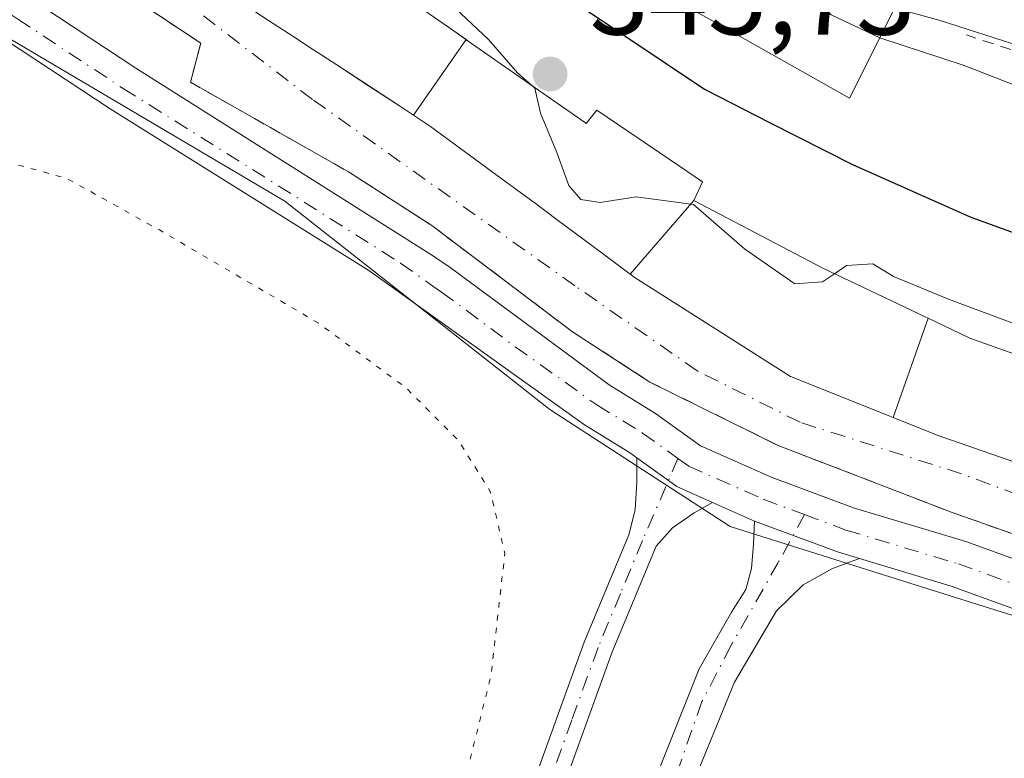
# Model space of a CAD drawing. Units: metres. Extents: x 563377 to 566826, y 4698648 to 4700993.
# Drawn here: x 565134 to 565222, y 4699676 to 4699742 of the extents above; entities that cross this region are included whole.
import ezdxf

# ---------------------------------------------------------------- set-up
doc = ezdxf.new("R2010")
doc.units = ezdxf.units.M
doc.header["$MEASUREMENT"] = 0
for name, pattern in [('DGN Style 2', [1.6480167562047852, 0.988810053722871, -0.6592067024819142]), ('DGN Style 4', [2.6384748266838614, 1.318413404963828, -0.6592067024819142, 0.001648016756204785, -0.6592067024819142]), ('DGN Style 5', [1.1536117293433497, 0.4944050268614355, -0.6592067024819142])]:
    doc.linetypes.add(name, pattern=pattern)
for name, color, linetype, lineweight in [('Camino Cxs', 7, 'Continuous', 0), ('Camino eje', 30, 'DGN Style 4', 13), ('Cultivos herbáceos CxS', 92, 'Continuous', 0), ('Curva de nivel maestra', 30, 'Continuous', 30), ('Curva de nivel normal', 30, 'Continuous', 0), ('Curva de nivel normal depresión', 30, 'DGN Style 5', 0), ('Edificación Cxs', 1, 'Continuous', 13), ('Huerta CxS', 92, 'Continuous', 0), ('Núcleo urbano CxS', 7, 'Continuous', 0), ('Pista pavimentada Cxs', 135, 'Continuous', 0), ('Pista pavimentada eje', 135, 'DGN Style 4', 0), ('Punto de cota en terreno', 7, 'Continuous', 0), ('Rótulo de punto de cota en terreno', 7, 'Continuous', 0), ('Valla', 7, 'DGN Style 2', 0), ('Vía urbana Cxs', 4, 'Continuous', 0), ('Vía urbana eje', 4, 'DGN Style 4', 0)]:
    doc.layers.add(name, color=color, linetype=linetype, lineweight=lineweight)
doc.styles.add('Style-Arial', font='txt')

# ---------------------------------------------------------------- blocks, each defined once
blk = doc.blocks.new('*U10')
at = {"layer": 'Cultivos herbáceos CxS', "color": 92, "linetype": 'Continuous', "lineweight": 0}
blk.add_polyline3d([(564967.9153000005, 4699841.3599, 349.1823000000004), (565004.1281000003, 4699822.1129, 346.340200000006), (565020.6185, 4699810.656300001, 343.9922999999981), (565014.8837000001, 4699799.572899999, 341.4765999999945), (565028.1058999998, 4699794.776500001, 341.7774999999965), (565074.7017000001, 4699769.3411, 340.9140000000043), (565121.2651000004, 4699746.936100001, 341.0209999999934), (565157.7232999997, 4699725.411699999, 342.0641999999934), (565181.4348999998, 4699706.779899999, 343.0691999999981), (565197.5565, 4699696.322899999, 342.8732000000018), (565214.1087999997, 4699691.0965, 342.7494000000006), (565243.3825000003, 4699681.925899999, 342.6160999999993), (565280.7215, 4699664.3543, 342.8809999999939)], dxfattribs=at)
blk = doc.blocks.new('5PATER')
at = {"layer": 'Huerta CxS', "linetype": 'Continuous', "lineweight": 0}
h = blk.add_hatch(color=51, dxfattribs=at)
edge = h.paths.add_edge_path()
edge.add_ellipse((0, 0), major_axis=(-0.1095731443231308, -0.1110710700762829), ratio=0.9994222409660322, start_angle=0, end_angle=360)
blk = doc.blocks.new('*U26')
at = {"layer": 'Vía urbana Cxs', "color": 4, "linetype": 'Continuous', "lineweight": 0}
for points in [[(565301.2602000004, 4699660.130100001, 344.624100000001), (565271.8502000002, 4699677.2501, 346.4701000000059), (565260.0500999996, 4699682.600099999, 347.4222000000009), (565217.4200999998, 4699697.5701, 350.9124000000011), (565201.8601000002, 4699703.5601, 348.3582000000025), (565190.3701, 4699709.2401, 347.7595000000001), (565183.4600999998, 4699713.7301, 347.2538999999961), (565170.8701, 4699723.2301, 347.4903999999952), (565163.4200999998, 4699728.040100001, 345.1748999999982), (565149.2600999996, 4699736.050100001, 347.3761999999988), (565150.1801000005, 4699739.5601, 346.8222999999998), (565136.5301000001, 4699748.600099999, 346.4088999999949), (565117.8101000004, 4699759.2501, 344.3902999999991)], [(565155.0406999998, 4699742.388699999, 345.8249999999971), (565156.2593, 4699741.5909, 346.1720999999961), (565158.8492999999, 4699739.8959, 346.8035999999993), (565158.8668999998, 4699739.884299999, 346.8086000000039), (565160.1876999997, 4699739.019900001, 347.0803000000014), (565162.3617000004, 4699737.596899999, 347.0737999999984), (565165.2081000004, 4699735.733899999, 347.107799999998), (565168.0544999996, 4699733.8709, 346.9817999999942), (565169.2226999998, 4699733.1063, 347.5859999999957), (565170.7600999996, 4699732.100099999, 348.4345999999932), (565176.2792999997, 4699728.0415, 348.8251000000019), (565179.7070000004, 4699725.5209, 349.974000000002), (565179.7533, 4699725.4867, 349.9789000000019), (565179.9801000003, 4699725.3201, 349.9986000000063), (565182.0778999999, 4699723.756100001, 349.7611999999936), (565186.2229000004, 4699720.6657, 350.0029000000068), (565188.619, 4699718.8793, 348.5837999999931), (565188.9802000001, 4699718.610099999, 348.3246999999974), (565202.9801000003, 4699709.7401, 347.0200000000041), (565211.7030999997, 4699706.2371, 347.3273000000045), (565212.1527000006, 4699706.056700001, 347.321299999996), (565215.7801000001, 4699704.600099999, 348.0567000000011), (565215.9083000004, 4699704.555299999, 348.0801000000066), (565223.7154999999, 4699701.826500001, 348.0553999999975)], [(565323.3880000003, 4699668.943399999, 349.3644000000059), (565315.8646, 4699675.6886, 348.7837), (565295.8885000005, 4699689.697799999, 349.2449000000051), (565266.8324999996, 4699709.8036, 351.8702000000048), (565247.6346000005, 4699722.7751, 354.6557999999932), (565233.7550999997, 4699732.503699999, 355.309500000003), (565228.9556999998, 4699736.914000001, 356.1444999999949), (565228.4369000001, 4699737.692299999, 356.2366000000038), (565216.3733999999, 4699741.583699999, 360.1738999999943), (565205.9961999999, 4699744.4374, 356.3108999999968), (565197.0460000001, 4699746.2534, 354.2023999999947), (565193.2280000001, 4699747.671800001, 354.1833999999944), (565186.9512999998, 4699751.534499999, 354.0791000000027), (565179.7938999999, 4699757.538600001, 354.6095999999961), (565161.3743000003, 4699768.953500001, 355.5835999999982), (565149.0515000002, 4699775.958100001, 354.8411999999953), (565141.7928999999, 4699779.316000001, 355.1101999999955), (565135.2194999997, 4699782.368000001, 354.3901000000042), (565125.8324999996, 4699786.594699999, 355.2731000000058)]]:
    blk.add_polyline3d(points, dxfattribs=at)

msp = doc.modelspace()

# ---------------------------------------------------------------- linework, layer by layer
at = {"layer": 'Camino Cxs', "color": 7, "linetype": 'Continuous', "lineweight": 0, "extrusion": (-0.1285889450455475, -0.2837844152128366, 0.950226967042286), "elevation": -1406052.904515994, "flags": 128}
msp.add_lwpolyline([(-1424894.090060597, 4289444.519378351), (-1424889.746829881, 4289443.605906299), (-1424886.260375348, 4289443.632546559)], dxfattribs=at)
at = {"layer": 'Camino Cxs', "color": 7, "linetype": 'Continuous', "lineweight": 0, "extrusion": (-0.03570982394922111, 0.2425996346541153, 0.9694690432082942), "elevation": 1120294.583683752, "flags": 128}
msp.add_lwpolyline([(-1243578.780694486, -4427759.340016625), (-1243585.824794799, -4427755.353698269), (-1243587.597497817, -4427754.495263473)], dxfattribs=at)
at = {"layer": 'Camino Cxs', "color": 7, "linetype": 'Continuous', "lineweight": 0}
for points in [[(565195.9917000001, 4699698.466399999, 343.3209000000061), (565194.3422999998, 4699697.533500001, 342.8371000000043), (565192.3976999996, 4699696.1841, 342.6132999999973), (565190.9501, 4699694.550100001, 342.4397000000026), (565186.9801000003, 4699685.0101, 341.2970999999961), (565182.3201000001, 4699672.120100001, 340.5176000000066), (565175.7001, 4699653.5101, 340.3601000000053), (565168.0201000003, 4699634.630100001, 340.3675999999978), (565162.8000999996, 4699619.890100001, 342.0991999999969), (565160.3000999996, 4699620.770099999, 341.9812999999995), (565165.5401, 4699635.5701, 340.4161000000022), (565173.2200999996, 4699654.450099999, 340.3003999999929), (565179.8201000001, 4699673.0101, 340.3991999999998), (565184.5000999998, 4699685.970100001, 341.2151000000013), (565188.5000999998, 4699695.5701, 342.3432999999932), (565189.0639000004, 4699697.8113, 342.6505000000034), (565189.2226999998, 4699700.3115, 343.1616000000067), (565189.2078999998, 4699702.465500001, 343.5972000000039), (565192.8057000004, 4699699.882300001, 343.3126000000047)], [(565209.1370999999, 4699693.442100001, 344.7149000000064), (565206.7380999997, 4699692.5725, 343.4358000000066), (565204.0922999998, 4699691.0909, 342.9373999999953), (565201.7215, 4699688.757300001, 342.5865999999951), (565197.9671, 4699682.399300001, 341.8543999999966), (565194.0380999995, 4699672.8345, 340.8894), (565190.5601000004, 4699660.7601, 340.4434000000037), (565186.6700999998, 4699644.4001, 340.3861000000034), (565184.4200999998, 4699631.3101, 340.4133000000002), (565184.7401000002, 4699612.670100001, 341.2857999999979), (565181.3000999996, 4699612.610099999, 341.8987000000052), (565180.9801000003, 4699631.5701, 340.4835000000021), (565183.3000999996, 4699645.090100001, 340.4171000000061), (565187.2600999996, 4699661.7301, 340.5886000000028), (565190.8101000004, 4699673.6283, 340.9279999999999), (565194.7789000003, 4699683.5767, 341.756899999993), (565197.6892999997, 4699688.6567, 342.4084000000003), (565198.9593000002, 4699690.667500001, 342.725099999996), (565199.4885, 4699692.5725, 342.9612000000052), (565199.6473000003, 4699694.7421, 343.2416999999987), (565199.7302999999, 4699696.8049, 343.5268999999971), (565207.2620999999, 4699694.007300001, 344.5044000000053)]]:
    msp.add_polyline3d(points, close=True, dxfattribs=at)
for points in [[(565195.9918000001, 4699698.466399999, 343.3209000000061), (565194.3422999998, 4699697.533500001, 342.8371000000043), (565192.3976999996, 4699696.1841, 342.6132999999973), (565190.9501, 4699694.550100001, 342.4397000000026), (565186.9801000003, 4699685.0101, 341.2970999999961), (565182.3201000001, 4699672.120100001, 340.5176000000066), (565175.7001, 4699653.5101, 340.3601000000053), (565168.0201000003, 4699634.630100001, 340.3675999999978), (565162.8000999996, 4699619.890100001, 342.0991999999969), (565160.3000999996, 4699620.770099999, 341.9812999999995), (565165.5401, 4699635.5701, 340.4161000000022), (565173.2200999996, 4699654.450099999, 340.3003999999929), (565179.8201000001, 4699673.0101, 340.3991999999998), (565184.5000999998, 4699685.970100001, 341.2151000000013), (565188.5000999998, 4699695.5701, 342.3432999999932), (565189.0639000004, 4699697.8113, 342.6505000000034), (565189.2226999998, 4699700.3115, 343.1616000000067), (565189.2078999998, 4699702.465500001, 343.5972000000039)], [(565209.1370999999, 4699693.442100001, 344.7149000000064), (565206.7380999997, 4699692.5725, 343.4358000000066), (565204.0922999998, 4699691.0909, 342.9373999999953), (565201.7215, 4699688.757300001, 342.5865999999951), (565197.9671, 4699682.399300001, 341.8543999999966), (565194.0380999995, 4699672.8345, 340.8894), (565190.5601000004, 4699660.7601, 340.4434000000037), (565186.6700999998, 4699644.4001, 340.3861000000034), (565184.4200999998, 4699631.3101, 340.4133000000002), (565184.7401000002, 4699612.670100001, 341.2857999999979), (565181.3000999996, 4699612.610099999, 341.8987000000052), (565180.9801000003, 4699631.5701, 340.4835000000021), (565183.3000999996, 4699645.090100001, 340.4171000000061), (565187.2600999996, 4699661.7301, 340.5886000000028), (565190.8101000004, 4699673.6283, 340.9279999999999), (565194.7789000003, 4699683.5767, 341.756899999993), (565197.6892999997, 4699688.6567, 342.4084000000003), (565198.9593000002, 4699690.667500001, 342.725099999996), (565199.4885, 4699692.5725, 342.9612000000052), (565199.6473000003, 4699694.7421, 343.2416999999987), (565199.7302999999, 4699696.8049, 343.5268999999971)]]:
    msp.add_polyline3d(points, dxfattribs=at)
at = {"layer": 'Camino eje', "color": 30, "linetype": 'DGN Style 4', "lineweight": 13}
for points in [[(565192.8945000004, 4699702.403899999, 344.0026000000071), (565189.7251000004, 4699695.0601, 342.3763000000035), (565187.7401000002, 4699690.290100001, 341.7179999999935), (565185.7401000002, 4699685.4901, 341.2587000000058), (565183.4001000002, 4699679.0101, 340.8176999999997), (565181.0701000001, 4699672.565099999, 340.4496000000072), (565174.4600999998, 4699653.9801, 340.3292999999976), (565166.7801000001, 4699635.100099999, 340.3770999999979), (565161.5500999996, 4699620.3301, 342.0672999999952)], [(565204.2273000004, 4699697.374700001, 345.161300000007), (565201.8696999997, 4699693.101700001, 343.0390999999945), (565197.6365, 4699685.640500001, 342.0752000000066), (565195.0434999998, 4699680.666300001, 341.5604000000022), (565191.6568999998, 4699671.035300001, 340.770399999994), (565188.9101, 4699661.245100001, 340.5213999999978), (565184.9851000002, 4699644.745100001, 340.4006999999983), (565182.7001, 4699631.440099999, 340.4527999999991), (565182.8601000002, 4699621.960100001, 340.3773999999976), (565183.0201000003, 4699612.640100001, 341.4717999999993)]]:
    msp.add_polyline3d(points, dxfattribs=at)
at = {"layer": 'Cultivos herbáceos CxS', "color": 92, "linetype": 'Continuous', "lineweight": 0}
msp.add_polyline3d([(565074.7017000001, 4699769.3411, 340.9140000000043), (565121.2651000004, 4699746.936100001, 341.0209999999934), (565157.7232999997, 4699725.411699999, 342.0641999999934), (565181.4348999998, 4699706.779899999, 343.0691999999981), (565197.5565, 4699696.322899999, 342.8732000000018), (565214.1087999997, 4699691.0965, 342.7494000000006), (565243.3825000003, 4699681.925899999, 342.6160999999993), (565280.7215, 4699664.3543, 342.8809999999939), (565297.8671000004, 4699653.4509, 343.6497999999993)], dxfattribs=at)
at = {"layer": 'Curva de nivel maestra', "color": 30, "linetype": 'Continuous', "lineweight": 30, "elevation": 349.9999999999999, "flags": 128}
msp.add_lwpolyline([(565130.1200000001, 4699777.120100001), (565141.1600000003, 4699771.7501), (565149.6900000004, 4699766.3301), (565158.9000000004, 4699759.5801), (565181.1799999997, 4699744.880100001), (565195.2599999999, 4699735.440099999), (565201.1399999997, 4699732.420100001), (565208.5199999996, 4699728.710100001), (565219.0999999996, 4699723.9901), (565226.5199999996, 4699721.3101)], dxfattribs=at)
at = {"layer": 'Curva de nivel normal', "color": 30, "linetype": 'Continuous', "lineweight": 0, "flags": 128}
for points, elevation in [([(565102.8304000003, 4699784.574100001), (565105.4000000004, 4699783.5601), (565110.4400000004, 4699780.7401), (565112.8499999996, 4699778.200099999), (565114.7100000001, 4699775.4001), (565119.5800000001, 4699773.890100001), (565122.9400000004, 4699773.450099999), (565127.2199999997, 4699771.870100001), (565132.3200000003, 4699768.770099999), (565135.3899999997, 4699766.7601), (565141.2599999999, 4699765.040100001), (565148.8499999996, 4699760.210100001), (565152.9699999997, 4699757.420100001), (565156.6600000003, 4699753.210100001), (565160.6699999999, 4699750.860099999), (565164.3499999996, 4699748.5601), (565166.0700000003, 4699747.110099999), (565168.6600000003, 4699745.880100001), (565172, 4699743.610099999), (565175.9500000002, 4699739.880100001), (565178.54, 4699736.9101), (565179.8135000002, 4699735.7689)], 345), ([(565198.6900000004, 4699753.6757), (565202.4500000002, 4699750.2301), (565203.4199999999, 4699747.7401), (565203.7800000003, 4699744.6801), (565206.5999999996, 4699742.0801), (565210.9699999997, 4699740.040100001), (565218.5099999999, 4699737.550100001), (565230.3700000001, 4699732.940099999), (565235.4600000001, 4699732.350099999), (565238.7599999999, 4699733.880100001), (565242.1399999997, 4699733.880100001), (565249.6100000005, 4699730.340100001), (565266.5, 4699721.890100001), (565281.25, 4699715.630100001), (565291.0300000003, 4699710.550100001), (565299.3600000005, 4699706.9801), (565304.5099999999, 4699703.670100001), (565313.8200000003, 4699698.4001), (565320.4299999997, 4699694.2601), (565324.3099999996, 4699691.3101)], 355), ([(565179.8135000002, 4699735.7689), (565180.0800000001, 4699735.530099999), (565180.5800000001, 4699733.290100001), (565182.0599999996, 4699729.7601), (565183.1299999999, 4699726.8301), (565184.1900000004, 4699725.5601), (565185.9400000004, 4699725.290100001), (565189.1399999997, 4699725.790100001), (565194.29, 4699725.130100001), (565198.8399999999, 4699721.1601), (565203.3600000005, 4699718.020099999), (565205.8399999999, 4699718.210100001), (565206.8888999998, 4699718.917500001)], 345), ([(565206.8888999998, 4699718.917500001), (565207.9900000002, 4699719.6601), (565210.3200000003, 4699719.800100001), (565212.1900000004, 4699718.6801), (565217.1200000001, 4699716.6501), (565224.0700000003, 4699714.0601), (565229.3200000003, 4699711.380100001), (565235.6200000001, 4699710.050100001), (565238.9500000002, 4699709.0601), (565242.4000000004, 4699709.190099999), (565245.54, 4699708.4901), (565249.8799999999, 4699705.950099999), (565256.4299999997, 4699700.880100001), (565262.0300000003, 4699697.970100001), (565262.3962000003, 4699697.5723)], 345)]:
    msp.add_lwpolyline(points, dxfattribs=dict(at, elevation=elevation))
at = {"layer": 'Curva de nivel normal depresión', "color": 30, "linetype": 'DGN Style 5', "lineweight": 0, "elevation": 340, "flags": 128}
msp.add_lwpolyline([(564670.4100000003, 4699911.6501), (564668.1100000005, 4699910.550100001), (564667.2800000003, 4699907.960100001), (564666.2699999996, 4699903.9301), (564664.9100000003, 4699899.0701), (564663.2000000002, 4699894.540100001), (564660.79, 4699889.780099999), (564657.4100000003, 4699883.0101), (564653.3300000001, 4699874.670100001), (564650.0499999998, 4699865.620100001), (564648.7599999999, 4699861.3201), (564646.8300000001, 4699858.3101), (564643.3899999997, 4699856.540100001), (564637.0599999996, 4699855.0001), (564632.7800000003, 4699851.860099999), (564631.2199999997, 4699846.8101), (564630.3099999996, 4699840.8201), (564628.6399999997, 4699834.200099999), (564626.9699999997, 4699827.840100001), (564626.2599999999, 4699821.850099999), (564626.1399999997, 4699815.9101), (564626.0999999996, 4699810.210100001), (564626.2300000004, 4699805.0001), (564627.1399999997, 4699800.370100001), (564628.25, 4699796.630100001), (564627.3899999997, 4699794.210100001), (564624.7699999996, 4699792.2501), (564622.7699999996, 4699789.2301), (564622.0999999996, 4699784.8301), (564623.3700000001, 4699780.170100001), (564627.0099999999, 4699775.630100001), (564633.0700000003, 4699771.600099999), (564639.7800000003, 4699768.9901), (564645.04, 4699766.390100001), (564651.5099999999, 4699763.0001), (564656.8600000005, 4699760.050100001), (564659.4199999999, 4699759.1501), (564661.1399999997, 4699758.1801), (564664.3099999996, 4699759.110099999), (564666.6600000003, 4699764.300100001), (564670.2199999997, 4699771.540100001), (564672, 4699773.0701), (564673.6299999999, 4699772.420100001), (564674.7800000003, 4699768.970100001), (564676.5999999996, 4699765.390100001), (564679.4800000004, 4699761.9801), (564680.9500000002, 4699761.340100001), (564683.6100000005, 4699761.440099999), (564688.8399999999, 4699758.5001), (564694.6100000005, 4699756.590100001), (564697.7699999996, 4699755.090100001), (564700.1299999999, 4699753.780099999), (564700.9100000003, 4699752.2301), (564702.7800000003, 4699751.6501), (564705.3600000005, 4699749.2401), (564710.1699999999, 4699746.380100001), (564713.3700000001, 4699745.030099999), (564714.3300000001, 4699743.8301), (564714.3799999999, 4699741.550100001), (564717.2199999997, 4699741.880100001), (564722.3399999999, 4699741.6801), (564726.4199999999, 4699740.050100001), (564728.8499999996, 4699738.030099999), (564731.3600000005, 4699737.0001), (564733.2000000002, 4699735.870100001), (564736.9800000004, 4699733.9801), (564741.4000000004, 4699731.4101), (564744.8899999997, 4699730.2301), (564748.6699999999, 4699729.670100001), (564750.4299999997, 4699726.100099999), (564752.2100000001, 4699723.550100001), (564756.7100000001, 4699721.380100001), (564768.3799999999, 4699717.390100001), (564776.0199999996, 4699714.1801), (564780.2800000003, 4699713.120100001), (564782.5599999996, 4699713.640100001), (564783.9100000003, 4699715.520099999), (564784.4800000004, 4699717.630100001), (564787.3799999999, 4699713.8301), (564791.8700000001, 4699712.7401), (564793.8799999999, 4699711.8101), (564794.9199999999, 4699710.370100001), (564796.6299999999, 4699709.970100001), (564797.5800000001, 4699708.920100001), (564798.4500000002, 4699707.790100001), (564798.9800000004, 4699705.840100001), (564800.5800000001, 4699703.4001), (564803.5800000001, 4699701.4901), (564810.1799999997, 4699697.9901), (564815.3399999999, 4699696.040100001), (564820.2699999996, 4699694.710100001), (564824.4000000004, 4699692.2601), (564827.7100000001, 4699691.050100001), (564830.5, 4699689.840100001), (564833.3499999996, 4699689.020099999), (564834.9800000004, 4699687.9901), (564837.5700000003, 4699687.1601), (564839.4400000004, 4699686.090100001), (564841.8899999997, 4699685.140100001), (564845.2000000002, 4699683.210100001), (564851.7199999997, 4699680.340100001), (564856.3399999999, 4699680.0801), (564859.0199999996, 4699681.6801), (564860.8399999999, 4699682.120100001), (564861.7999999998, 4699681.020099999), (564863.7300000004, 4699679.550100001), (564866.3899999997, 4699676.530099999), (564866.0800000001, 4699673.690099999), (564865.2300000004, 4699674.710100001), (564862.5700000003, 4699674.0101), (564863.7599999999, 4699673.1801), (564865.0700000003, 4699672.090100001), (564867.5599999996, 4699671.2501), (564869.1399999997, 4699670.1501), (564871.8700000001, 4699669.380100001), (564873.8700000001, 4699668.170100001), (564876.1299999999, 4699667.300100001), (564878.4800000004, 4699666.120100001), (564880.79, 4699666.3301), (564882.6799999997, 4699667.100099999), (564884.6399999997, 4699664.170100001), (564886.75, 4699661.970100001), (564889.1500000004, 4699660.4801), (564891.25, 4699658.600099999), (564894.54, 4699657.020099999), (564899.5, 4699654.370100001), (564903.0099999999, 4699652.890100001), (564904.5, 4699652.130100001), (564906.9000000004, 4699652.3201), (564910.0999999996, 4699653.3201), (564911.1500000004, 4699651.9801), (564910.9900000002, 4699649.940099999), (564912.2599999999, 4699648.190099999), (564913.7599999999, 4699647.1801), (564915, 4699646.0101), (564917.3200000003, 4699645.0801), (564918.5300000003, 4699644.0701), (564920.79, 4699643.110099999), (564923.5300000003, 4699641.440099999), (564925.0499999998, 4699640.0701), (564927.4600000001, 4699639.0701), (564929.0199999996, 4699637.7401), (564931.25, 4699636.9301), (564933.0300000003, 4699635.670100001), (564945.8799999999, 4699628.710100001), (564962.2100000001, 4699623.120100001), (564973.2300000004, 4699619.520099999), (564981.29, 4699617.420100001), (564984.04, 4699617.9001), (564986.8099999996, 4699620.1601), (564990.9100000003, 4699627.7301), (564995.1699999999, 4699636.1601), (564997.8200000003, 4699639.890100001), (565000.2800000003, 4699641.860099999), (565003.1799999997, 4699642.8201), (565007.4900000002, 4699642.880100001), (565016.8300000001, 4699641.9001), (565027.9800000004, 4699640.390100001), (565040.6799999997, 4699637.2401), (565053.9299999997, 4699632.6501), (565066.7000000002, 4699628.300100001), (565078.4000000004, 4699625.090100001), (565089.0499999998, 4699622.300100001), (565100.1699999999, 4699618.790100001), (565112.6699999999, 4699613.590100001), (565119.2199999997, 4699611.3201), (565123.7000000002, 4699612.0001), (565129.3099999996, 4699620.2301), (565134.8600000005, 4699634.020099999), (565137.9800000004, 4699640.870100001), (565139.4600000001, 4699642.190099999), (565141.5999999996, 4699642.720100001), (565145.6100000005, 4699641.8301), (565148.0800000001, 4699639.690099999), (565148.0700000003, 4699635.350099999), (565146.1399999997, 4699627.450099999), (565143.4100000003, 4699617.420100001), (565141.6699999999, 4699609.7501), (565142.3799999999, 4699606.5701), (565144.1900000004, 4699605.880100001), (565145.5999999996, 4699606.5601), (565147.6100000005, 4699610.6501), (565151.6699999999, 4699619.590100001), (565156.9299999997, 4699630.540100001), (565162.3200000003, 4699642.200099999), (565167.8700000001, 4699655.2301), (565172.7999999998, 4699669.5101), (565176.1600000003, 4699682.9801), (565177.4000000004, 4699693.920100001), (565176.0999999996, 4699699.450099999), (565173.2400000002, 4699704.0101), (565168.54, 4699708.7301), (565160.7300000004, 4699714.5001), (565146.4900000002, 4699722.840100001), (565138.2300000004, 4699727.440099999), (565128.9699999997, 4699730.0101), (565127.0899999999, 4699731.3201), (565123.3600000005, 4699733.200099999), (565121.6600000003, 4699734.9001), (565120.3300000001, 4699735.700099999), (565119.6399999997, 4699738.0101), (565115.75, 4699741.120100001), (565112.0499999998, 4699744.7401), (565103.1299999999, 4699751.1501), (565099.3300000001, 4699752.6801), (565097.3799999999, 4699754.390100001), (565096.2300000004, 4699755.860099999), (565093.8399999999, 4699756.850099999), (565091.9199999999, 4699757.9301), (565088.1200000001, 4699758.8201), (565086.4199999999, 4699759.380100001), (565083.9600000001, 4699757.9101), (565079.5199999996, 4699758.100099999), (565075.0199999996, 4699760.960100001), (565073.5800000001, 4699762.7401), (565072.9100000003, 4699763.790100001), (565074.1500000004, 4699766.030099999), (565071.9000000004, 4699766.9101), (565070.3399999999, 4699768.020099999), (565067.9000000004, 4699768.920100001), (565066.1100000005, 4699769.940099999), (565063.0099999999, 4699770.940099999), (565060.8300000001, 4699771.9901), (565058.6799999997, 4699771.860099999), (565056.6299999999, 4699771.140100001), (565054.75, 4699771.220100001), (565053.5, 4699772.540100001), (565052.4000000004, 4699775.630100001), (565050, 4699777.020099999), (565048.4500000002, 4699778.130100001), (565046.0899999999, 4699779.100099999), (565044.4400000004, 4699780.120100001), (565042.1100000005, 4699781.130100001), (565039.2800000003, 4699782.5801), (565031.3300000001, 4699785.140100001), (565025.3200000003, 4699786.280099999), (565022.5199999996, 4699787.870100001), (565019.8499999996, 4699788.860099999), (565017.7599999999, 4699789.780099999), (565013.2999999998, 4699789.6501), (565010.8600000005, 4699788.6501), (565009.8099999996, 4699789.9101), (565008.5099999999, 4699791.710100001), (565007.7300000004, 4699793.9101), (565005.3099999996, 4699795.8201), (565002.1200000001, 4699797.050100001), (564999.4600000001, 4699798.540100001), (564993.6799999997, 4699800.690099999), (564990.6399999997, 4699802.140100001), (564987.5999999996, 4699802.940099999), (564984.9199999999, 4699804.270099999), (564981.7999999998, 4699805.140100001), (564973.1500000004, 4699808.4901), (564967.9199999999, 4699809.1501), (564949.3099999996, 4699817.6601), (564943.1200000001, 4699819.120100001), (564936.9800000004, 4699819.6601), (564934.4299999997, 4699821.770099999), (564930.2199999997, 4699824.0601), (564927.04, 4699825.050100001), (564924.2800000003, 4699826.450099999), (564918.5800000001, 4699828.590100001), (564909.9600000001, 4699831.300100001), (564900.3600000005, 4699834.700099999), (564887.7800000003, 4699837.920100001), (564877.9199999999, 4699839.110099999), (564873.9400000004, 4699841.200099999), (564871.7199999997, 4699843.880100001), (564868.8799999999, 4699846.0001), (564865.4600000001, 4699847.460100001), (564860.2800000003, 4699850.0801), (564852.6699999999, 4699852.200099999), (564845.4100000003, 4699852.2601), (564841.3899999997, 4699853.0701), (564838.6900000004, 4699855.790100001), (564836.2400000002, 4699857.7501), (564834.54, 4699858.350099999), (564832.75, 4699858.170100001), (564830.8799999999, 4699859.040100001), (564825.8600000005, 4699862.4101), (564814.6900000004, 4699867.1601), (564807.8499999996, 4699868.7601), (564802.7000000002, 4699867.5001), (564797.4199999999, 4699863.620100001), (564794.8799999999, 4699862.5601), (564792.3799999999, 4699863.170100001), (564789.0800000001, 4699863.6801), (564786.7199999997, 4699864.2301), (564783.1799999997, 4699864.0801), (564781.3899999997, 4699866.270099999), (564780.4800000004, 4699869.720100001), (564777.9500000002, 4699871.630100001), (564774.8799999999, 4699873.7401), (564772.0599999996, 4699874.540100001), (564767.4900000002, 4699874.600099999), (564763.8799999999, 4699874.920100001), (564759.9199999999, 4699874.7601), (564752.9100000003, 4699876.1601), (564745.7599999999, 4699876.9001), (564737.0300000003, 4699874.610099999), (564732.6500000004, 4699872.620100001), (564728.6799999997, 4699869.3101), (564724.3099999996, 4699862.380100001), (564718.8799999999, 4699850.550100001), (564716.5199999996, 4699847.460100001), (564714.1799999997, 4699847.710100001), (564709.0199999996, 4699848.0001), (564700.0700000003, 4699849.280099999), (564696.6100000005, 4699849.050100001), (564694.8300000001, 4699847.470100001), (564693.5300000003, 4699847.5001), (564692.6399999997, 4699850.1501), (564694.6399999997, 4699855.3101), (564697.1500000004, 4699864.6501), (564699.04, 4699870.9801), (564701.0099999999, 4699878.970100001), (564702.54, 4699884.640100001), (564702.7400000002, 4699892.2401), (564701.5099999999, 4699899.920100001), (564701.4500000002, 4699906.7601), (564699.3300000001, 4699907.7601), (564678.7800000003, 4699910.790100001), (564670.4100000003, 4699911.6501)], dxfattribs=at)
at = {"layer": 'Edificación Cxs', "color": 1, "linetype": 'Continuous', "lineweight": 13, "flags": 128}
for points, elevation in [([(565173.9243000001, 4699739.8738), (565169.2225000003, 4699733.106000001), (565168.0544999996, 4699733.8709), (565162.3617000004, 4699737.596899999), (565160.1876999997, 4699739.019900001), (565158.8668999998, 4699739.884299999), (565158.8492999999, 4699739.8959), (565156.2593, 4699741.5909), (565155.0406999998, 4699742.388699999), (565152.3800999997, 4699744.130100001), (565154.8901000004, 4699748.050100001), (565154.1624999996, 4699748.504699999), (565150.8101000004, 4699750.600099999), (565153.0500999996, 4699753.970100001), (565156.3073000005, 4699751.9375), (565159.4600999998, 4699749.970100001), (565159.5881000003, 4699749.8805), (565164.9145000001, 4699746.159700001), (565167.1601, 4699744.5911), (565170.6401000004, 4699742.1601), (565172.7399000004, 4699740.697899999)], 348.8178999999946), ([(565194.3003000002, 4699725.4904), (565188.6187000005, 4699718.879000001), (565186.2229000004, 4699720.6657), (565182.0778999999, 4699723.756100001), (565179.9801000003, 4699725.3201), (565179.7533, 4699725.4867), (565179.7068999996, 4699725.5209), (565176.2792999997, 4699728.0415), (565170.7600999996, 4699732.100099999), (565169.2225000003, 4699733.106000001), (565173.9243000001, 4699739.8738), (565174.1300999997, 4699739.7301), (565181.0925000003, 4699734.877499999), (565184.6293000003, 4699732.412500001), (565184.6901000004, 4699732.370100001), (565185.6201, 4699733.5701), (565192.1935000002, 4699729.125299999), (565192.2055000003, 4699729.1173), (565195.1001000004, 4699727.1601)], 350.6282000000066), ([(565215.2791999998, 4699714.939400001), (565212.1525999998, 4699706.056399999), (565211.7030999997, 4699706.2371), (565202.9801000003, 4699709.7401), (565188.9801000003, 4699718.610099999), (565188.6187000005, 4699718.879000001), (565194.3003000002, 4699725.4904), (565205.8501000004, 4699719.4101), (565215.0253, 4699715.0595)], 349.607999999993), ([(565226.4765999997, 4699710.503599999), (565223.7154000001, 4699701.826199999), (565215.9083000004, 4699704.555299999), (565215.7801000001, 4699704.600099999), (565212.1525999998, 4699706.056399999), (565215.2791999998, 4699714.939400001), (565218.9424999999, 4699713.202099999), (565219.0100999996, 4699713.170100001)], 348.536300000007)]:
    msp.add_lwpolyline(points, close=True, dxfattribs=dict(at, elevation=elevation))
at = {"layer": 'Edificación Cxs', "color": 1, "linetype": 'Continuous', "lineweight": 13}
for points in [[(565223.7154999999, 4699701.826500001, 348.0553999999975), (565215.9083000004, 4699704.555299999, 348.0801000000066), (565215.7801000001, 4699704.600099999, 348.0567000000011), (565212.1527000006, 4699706.056700001, 347.321299999996), (565211.7030999997, 4699706.2371, 347.3273000000045), (565202.9801000003, 4699709.7401, 347.0200000000041), (565188.9801000003, 4699718.610099999, 348.3246999999974), (565188.6189000001, 4699718.8793, 348.5837999999931), (565186.2229000004, 4699720.6657, 350.0029000000068), (565182.0778999999, 4699723.756100001, 349.7611999999936), (565179.9801000003, 4699725.3201, 349.9986000000063), (565179.7533, 4699725.4867, 349.9789000000019), (565179.7068999996, 4699725.5209, 349.9738999999972), (565176.2792999997, 4699728.0415, 348.8251000000019), (565170.7600999996, 4699732.100099999, 348.4345999999932), (565169.2226999998, 4699733.1063, 347.5859999999957), (565168.0544999996, 4699733.8709, 346.9817999999942), (565162.3617000004, 4699737.596899999, 347.0737999999984), (565160.1876999997, 4699739.019900001, 347.0803000000014), (565158.8668999998, 4699739.884299999, 346.8086000000039), (565158.8492999999, 4699739.8959, 346.8035999999993), (565156.2593, 4699741.5909, 346.1720999999961), (565155.0406999998, 4699742.388699999, 345.8249999999971)], [(565170.6401000004, 4699742.1601, 347.8831000000064), (565172.7399000004, 4699740.697899999, 348.224000000002), (565173.9241000004, 4699739.873500001, 348.6273999999976), (565174.1300999997, 4699739.7301, 348.6861000000063), (565181.0925000003, 4699734.877499999, 349.5915999999997), (565184.6293000003, 4699732.412500001, 350.6165000000037)], [(565184.6293000003, 4699732.412500001, 350.6165000000037), (565184.6901000004, 4699732.370100001, 350.6282000000065), (565185.6201, 4699733.5701, 350.0046000000002), (565192.1935000002, 4699729.125299999, 350.3300000000018), (565192.2055000003, 4699729.1173, 350.3279999999941), (565195.1001000004, 4699727.1601, 349.0586000000039), (565194.3000999996, 4699725.4901, 349.6082000000025), (565205.8501000004, 4699719.4101, 347.949099999998), (565215.0253, 4699715.0595, 347.7820000000065), (565215.2790999999, 4699714.939099999, 347.8280999999988), (565218.9424999999, 4699713.202099999, 348.5219999999972), (565219.0100999996, 4699713.170100001, 348.536300000007), (565226.4765, 4699710.5033, 348.3991999999998)]]:
    msp.add_polyline3d(points, dxfattribs=at)
at = {"layer": 'Núcleo urbano CxS', "color": 7, "linetype": 'Continuous', "lineweight": 0}
for points in [[(565132.7953000005, 4699851.323100001, 365.5920999999944), (565148.7817000002, 4699876.132099999, 365.3359000000055), (565166.3986999998, 4699862.849300001, 365.059699999998), (565175.2335000001, 4699853.1829, 364.9214999999967), (565183.4216999998, 4699841.2391, 364.7820999999968), (565187.0015000004, 4699830.1511, 364.7091999999975), (565190.8718999998, 4699813.042099999, 364.5068000000028), (565167.1441000003, 4699821.6395, 364.8068000000058), (565159.2187000001, 4699811.161900001, 363.473800000007), (565218.7533, 4699755.629100001, 357.2540000000009), (565208.2433000002, 4699734.6369, 352.8331000000035), (565181.0049000002, 4699750.0131, 352.7223999999987), (565147.6224999996, 4699766.703700001, 350.2902999999933), (565087.4402999999, 4699793.9417, 349.7100999999966)], [(565280.7215, 4699664.3543, 342.8809999999939), (565243.3825000003, 4699681.925899999, 342.6160999999993), (565214.1087999997, 4699691.0965, 342.7494000000006), (565197.5565, 4699696.322899999, 342.8732000000018), (565181.4348999998, 4699706.779899999, 343.0691999999981), (565157.7232999997, 4699725.411699999, 342.0641999999934), (565121.2651000004, 4699746.936100001, 341.0209999999934), (565074.7017000001, 4699769.3411, 340.9140000000043), (565087.4402999999, 4699793.9417, 349.7100999999966), (565147.6224999996, 4699766.703700001, 350.2902999999933), (565181.0049000002, 4699750.0131, 352.7223999999987), (565208.2433000002, 4699734.6369, 352.8331000000035), (565218.7533, 4699755.629100001, 357.2540000000009), (565250.2637, 4699736.054300001, 357.6781000000047), (565291.5225000001, 4699720.686899999, 360.133600000001), (565299.8948999997, 4699717.114900001, 360.3910000000033), (565303.3353000004, 4699715.4769, 360.3156000000017), (565304.0482999999, 4699715.1369, 360.3007000000071), (565326.6623000001, 4699704.352299999, 360.5384999999951), (565349.3371000001, 4699686.338500001, 359.7679000000062), (565374.9984999998, 4699666.702299999, 357.9015999999974)], [(565218.7533, 4699755.629100001, 357.2540000000009), (565208.2433000002, 4699734.6369, 352.8331000000035), (565181.0049000002, 4699750.0131, 352.7223999999987), (565147.6224999996, 4699766.703700001, 350.2902999999933), (565087.4402999999, 4699793.9417, 349.7100999999966), (565074.7017000001, 4699769.3411, 340.9140000000043)], [(565074.7017000001, 4699769.3411, 340.9140000000043), (565121.2651000004, 4699746.936100001, 341.0209999999934), (565157.7232999997, 4699725.411699999, 342.0641999999934), (565181.4348999998, 4699706.779899999, 343.0691999999981), (565197.5565, 4699696.322899999, 342.8732000000018), (565214.1087999997, 4699691.0965, 342.7494000000006), (565243.3825000003, 4699681.925899999, 342.6160999999993), (565280.7215, 4699664.3543, 342.8809999999939), (565297.8671000004, 4699653.4509, 343.6497999999993)]]:
    msp.add_polyline3d(points, dxfattribs=at)
at = {"layer": 'Pista pavimentada Cxs', "color": 135, "linetype": 'Continuous', "lineweight": 0, "extrusion": (-0.1285889450455475, -0.2837844152128366, 0.950226967042286), "elevation": -1406052.904515994, "flags": 128}
msp.add_lwpolyline([(-1424894.090060597, 4289444.519378351), (-1424889.746829881, 4289443.605906299), (-1424886.260375348, 4289443.632546559)], dxfattribs=at)
at = {"layer": 'Pista pavimentada Cxs', "color": 135, "linetype": 'Continuous', "lineweight": 0, "extrusion": (-0.04595555737548754, 0.02042400924067381, 0.9987346727699231), "elevation": 70355.6745632902, "flags": 128}
msp.add_lwpolyline([(-4524203.843369314, -1390406.621757917), (-4524203.843369314, -1390410.71802457)], dxfattribs=at)
at = {"layer": 'Pista pavimentada Cxs', "color": 135, "linetype": 'Continuous', "lineweight": 0, "extrusion": (-0.03570982394922111, 0.2425996346541153, 0.9694690432082942), "elevation": 1120294.583683752, "flags": 128}
msp.add_lwpolyline([(-1243578.780694486, -4427759.340016625), (-1243585.824794799, -4427755.353698269), (-1243587.597497817, -4427754.495263473)], dxfattribs=at)
at = {"layer": 'Pista pavimentada Cxs', "color": 135, "linetype": 'Continuous', "lineweight": 0}
for points in [[(564971.2701000003, 4699815.380100001, 341.353099999993), (565006.5713999998, 4699802.6295, 341.1282999999967), (565014.0799000004, 4699799.917400001, 341.3285000000033), (565017.4501, 4699798.700099999, 341.5976999999984), (565021.0356000002, 4699797.2575, 341.4829000000027), (565028.5100999996, 4699794.2501, 342.8613999999943), (565046.8300999999, 4699786.2301, 345.1745999999985), (565089.1700999998, 4699766.360099999, 348.834400000007), (565116.0800999999, 4699754.4301, 342.8620999999985), (565125.0601000004, 4699750.030099999, 346.3508000000002), (565144.3901000004, 4699737.3101, 346.3839000000008), (565170.9200999998, 4699720.550100001, 347.3889999999956), (565172.5000999998, 4699719.4801, 348.7262999999948), (565186.7320999998, 4699708.9757, 346.687699999995), (565190.8904999997, 4699706.4277, 347.2768999999971), (565194.9052999998, 4699703.545299999, 345.1548999999941), (565201.3158999998, 4699700.6963, 346.8473999999987), (565208.6007000003, 4699697.990499999, 347.8239000000031), (565218.6551000001, 4699694.9595, 348.2342999999965), (565235.7647000002, 4699688.784299999, 345.5096999999951), (565250.8224999999, 4699683.0395, 345.2318999999989), (565263.7367000004, 4699678.1613, 345.4293999999936), (565270.5625, 4699675.3443, 345.6058000000049)], [(565262.1930999998, 4699674.254699999, 343.4263999999966), (565249.3318999996, 4699679.1129, 345.2404999999999), (565234.3031000001, 4699684.846700001, 346.3653999999952), (565217.3350999998, 4699690.970699999, 346.4651000000013), (565209.1370999999, 4699693.442100001, 344.7149000000064), (565207.2620999999, 4699694.007300001, 344.5044000000053), (565199.7302999999, 4699696.8049, 343.5268999999971), (565195.9917000001, 4699698.466399999, 343.3209000000061), (565192.8057000004, 4699699.882300001, 343.3126000000047), (565189.2078999998, 4699702.465500001, 343.5972000000039), (565188.5654999996, 4699702.926700001, 343.8372999999993), (565184.5378999999, 4699705.394500001, 344.1803999999975), (565170.9901000002, 4699715.100099999, 344.9860999999946), (565165.2301000003, 4699719.200099999, 342.9214999999967), (565142.0701000001, 4699733.690099999, 342.293399999995), (565123.2301000003, 4699746.110099999, 343.6198000000004), (565114.2600999996, 4699750.530099999, 341.3889999999956), (565087.3800999997, 4699762.450099999, 341.9520000000048), (565055.7500999998, 4699777.460100001, 341.4382000000041), (565026.8300999999, 4699790.290100001, 342.4159999999974), (565015.9101, 4699794.6801, 341.9741999999969), (564971.1300999997, 4699810.850099999, 340.5213999999978)], [(565189.2078999998, 4699702.465500001, 343.5972000000039), (565188.5654999996, 4699702.926700001, 343.8372999999993), (565184.5378999999, 4699705.394500001, 344.1803999999975), (565170.9901000002, 4699715.100099999, 344.9860999999946), (565165.2301000003, 4699719.200099999, 342.9214999999967), (565142.0701000001, 4699733.690099999, 342.293399999995), (565123.2301000003, 4699746.110099999, 343.6198000000004), (565114.2600999996, 4699750.530099999, 341.3889999999956), (565087.3800999997, 4699762.450099999, 341.9520000000048), (565055.7500999998, 4699777.460100001, 341.4382000000041), (565026.8300999999, 4699790.290100001, 342.4159999999974), (565015.9101, 4699794.6801, 341.9741999999969), (564971.1300999997, 4699810.850099999, 340.5213999999978)], [(565021.0356000002, 4699797.2575, 341.4829000000027), (565028.5100999996, 4699794.2501, 342.8613999999943), (565046.8300999999, 4699786.2301, 345.1745999999985), (565089.1700999998, 4699766.360099999, 348.834400000007), (565116.0800999999, 4699754.4301, 342.8620999999985), (565125.0601000004, 4699750.030099999, 346.3508000000002), (565144.3901000004, 4699737.3101, 346.3839000000008), (565170.9200999998, 4699720.550100001, 347.3889999999956), (565172.5000999998, 4699719.4801, 348.7262999999948), (565186.7320999998, 4699708.9757, 346.687699999995), (565190.8904999997, 4699706.4277, 347.2768999999971), (565194.9052999998, 4699703.545299999, 345.1548999999941), (565201.3158999998, 4699700.6963, 346.8473999999987), (565208.6007000003, 4699697.990499999, 347.8239000000031), (565218.6551000001, 4699694.9595, 348.2342999999965), (565235.7647000002, 4699688.784299999, 345.5096999999951), (565250.8224999999, 4699683.0395, 345.2318999999989), (565263.7367000004, 4699678.1613, 345.4293999999936), (565270.5625, 4699675.3443, 345.6058000000049), (565284.1819000002, 4699667.4705, 344.5191999999952), (565300.9599000001, 4699658.9233, 344.3755999999994)], [(565299.0532999998, 4699655.1809, 343.7902999999933), (565282.1760999998, 4699663.778700001, 343.2256000000052), (565268.7021000005, 4699671.568499999, 343.5084999999963), (565262.1930999998, 4699674.254699999, 343.4263999999966), (565249.3318999996, 4699679.1129, 345.2404999999999), (565234.3031000001, 4699684.846700001, 346.3653999999952), (565217.3350999998, 4699690.970699999, 346.4651000000013), (565209.1370999999, 4699693.442100001, 344.7149000000064)]]:
    msp.add_polyline3d(points, dxfattribs=at)
at = {"layer": 'Pista pavimentada eje', "color": 135, "linetype": 'DGN Style 4', "lineweight": 0}
for points in [[(565009.2203000002, 4699799.3837, 340.9143999999943), (565016.6801000005, 4699796.690099999, 341.6489000000001), (565027.6700999998, 4699792.270099999, 342.6018999999943), (565036.8300999999, 4699788.2601, 341.4106999999931), (565051.2901, 4699781.845100001, 342.9220999999961), (565061.8750999998, 4699776.877499999, 344.6193999999959), (565077.6901000004, 4699769.372500001, 344.4866999999941), (565088.2751000002, 4699764.405099999, 345.4985000000015), (565115.1700999998, 4699752.4801, 341.9018999999971), (565119.6601, 4699750.280099999, 343.7780000000057), (565124.1451000003, 4699748.0701, 344.4615000000049), (565133.8101000004, 4699741.710100001, 344.3996000000043), (565143.2301000003, 4699735.5001, 344.0638999999938), (565154.8101000004, 4699728.255100001, 344.0181000000011), (565168.0751, 4699719.8751, 344.2918000000063), (565170.9550999999, 4699717.825099999, 346.7235999999975), (565171.7451, 4699717.290100001, 347.2538999999961), (565178.3350999998, 4699712.395099999, 345.8478999999934), (565185.6350999996, 4699707.1851, 345.3352000000014), (565189.7281, 4699704.677300001, 345.3895000000048), (565192.8945000004, 4699702.403899999, 344.0026000000071)], [(565192.8945000004, 4699702.403899999, 344.0026000000071), (565193.8554999996, 4699701.7139, 344.0135000000009), (565200.5230999999, 4699698.750499999, 344.7874000000011), (565204.2273000004, 4699697.374700001, 345.161300000007)], [(565204.2273000004, 4699697.374700001, 345.161300000007), (565207.9313000003, 4699695.9989, 346.2301000000007), (565217.9951, 4699692.965100001, 346.5160999999935), (565235.0339000003, 4699686.815500001, 345.6315000000032), (565250.0771000005, 4699681.076300001, 345.0890999999974), (565262.9649, 4699676.208100001, 344.4128999999957), (565269.6322999997, 4699673.456300001, 344.5935000000027), (565283.1791000003, 4699665.624700001, 343.8800999999949), (565300.0065000001, 4699657.052100001, 343.9829000000027)]]:
    msp.add_polyline3d(points, dxfattribs=at)
at = {"layer": 'Valla', "color": 7, "linetype": 'DGN Style 2', "lineweight": 0}
for points in [[(565036.1001000004, 4699797.0001, 344.6165000000037), (565048.1001000004, 4699791.720100001, 348.398000000001), (565072.6201, 4699780.520099999, 349.5767999999953), (565090.4200999998, 4699771.2401, 349.4977999999974), (565117.8101000004, 4699759.2501, 344.3902999999991), (565136.5301000001, 4699748.600099999, 346.4088999999949), (565150.1801000005, 4699739.5601, 346.8222999999998), (565149.2600999996, 4699736.050100001, 347.3761999999988), (565163.4200999998, 4699728.040100001, 345.1748999999982), (565170.8701, 4699723.2301, 347.4903999999952), (565183.4600999998, 4699713.7301, 347.2538999999961), (565190.3701, 4699709.2401, 347.7595000000001), (565201.8601000002, 4699703.5601, 348.3582000000025), (565217.4200999998, 4699697.5701, 350.9124000000011), (565260.0500999996, 4699682.600099999, 347.4222000000009), (565271.8501000004, 4699677.2501, 346.4701000000059), (565301.2600999996, 4699660.130100001, 344.624100000001)], [(565321.7730999999, 4699665.473099999, 351.6707000000025), (565323.3880000003, 4699668.943399999, 349.3644000000059), (565315.8646, 4699675.6886, 348.7837), (565295.8885000005, 4699689.697799999, 349.2449000000051), (565266.8323999997, 4699709.8036, 351.8702000000048), (565247.6346000005, 4699722.7751, 354.6557999999932), (565233.7550999997, 4699732.503699999, 355.309500000003), (565228.9556999998, 4699736.914000001, 356.1444999999949), (565218.7082000002, 4699740.286599999, 360.2507000000041)]]:
    msp.add_polyline3d(points, dxfattribs=at)
at = {"layer": 'Vía urbana Cxs', "color": 4, "linetype": 'Continuous', "lineweight": 0}
for points in [[(565301.2602000004, 4699660.130100001, 344.624100000001), (565271.8502000002, 4699677.2501, 346.4701000000059), (565260.0500999996, 4699682.600099999, 347.4222000000009), (565217.4200999998, 4699697.5701, 350.9124000000011), (565201.8601000002, 4699703.5601, 348.3582000000025), (565190.3701, 4699709.2401, 347.7595000000001), (565183.4600999998, 4699713.7301, 347.2538999999961), (565170.8701, 4699723.2301, 347.4903999999952), (565163.4200999998, 4699728.040100001, 345.1748999999982), (565149.2600999996, 4699736.050100001, 347.3761999999988), (565150.1801000005, 4699739.5601, 346.8222999999998), (565136.5301000001, 4699748.600099999, 346.4088999999949), (565117.8101000004, 4699759.2501, 344.3902999999991), (565090.4200999998, 4699771.2401, 349.4977999999974), (565072.6201, 4699780.520099999, 349.5767999999953), (565048.1001000004, 4699791.720100001, 348.398000000001), (565036.1001000004, 4699797.0001, 344.6165000000037)], [(565228.9556999998, 4699736.914000001, 356.1444999999949), (565228.4369000001, 4699737.692299999, 356.2366000000038), (565216.3733999999, 4699741.583699999, 360.1738999999943), (565205.9961999999, 4699744.4374, 356.3108999999968), (565197.0460000001, 4699746.2534, 354.2023999999947), (565193.2280000001, 4699747.671800001, 354.1833999999944)], [(565155.0406999998, 4699742.388699999, 345.8249999999971), (565156.2593, 4699741.5909, 346.1720999999961), (565158.8492999999, 4699739.8959, 346.8035999999993), (565158.8668999998, 4699739.884299999, 346.8086000000039), (565160.1876999997, 4699739.019900001, 347.0803000000014), (565162.3617000004, 4699737.596899999, 347.0737999999984), (565165.2081000004, 4699735.733899999, 347.107799999998), (565168.0544999996, 4699733.8709, 346.9817999999942), (565169.2226999998, 4699733.1063, 347.5859999999957), (565170.7600999996, 4699732.100099999, 348.4345999999932), (565176.2792999997, 4699728.0415, 348.8251000000019), (565179.7070000004, 4699725.5209, 349.974000000002), (565179.7533, 4699725.4867, 349.9789000000019), (565179.9801000003, 4699725.3201, 349.9986000000063), (565182.0778999999, 4699723.756100001, 349.7611999999936), (565186.2229000004, 4699720.6657, 350.0029000000068), (565188.619, 4699718.8793, 348.5837999999931), (565188.9802000001, 4699718.610099999, 348.3246999999974), (565202.9801000003, 4699709.7401, 347.0200000000041), (565211.7030999997, 4699706.2371, 347.3273000000045), (565212.1527000006, 4699706.056700001, 347.321299999996), (565215.7801000001, 4699704.600099999, 348.0567000000011), (565215.9083000004, 4699704.555299999, 348.0801000000066), (565223.7154999999, 4699701.826500001, 348.0553999999975)]]:
    msp.add_polyline3d(points, dxfattribs=at)
at = {"layer": 'Vía urbana eje', "color": 4, "linetype": 'DGN Style 4', "lineweight": 0}
msp.add_polyline3d([(565313.3101000004, 4699651.630100001, 343.7972000000009), (565307.0170999998, 4699657.690099999, 343.7973999999958), (565299.8733000001, 4699664.1987, 346.4199999999983), (565286.0620999997, 4699672.9301, 345.4507000000012), (565277.1721000001, 4699678.645099999, 346.1662000000069), (565262.7257000003, 4699684.6775, 346.8610999999946), (565236.2144999999, 4699694.361300001, 346.0445999999938), (565218.2757000001, 4699701.028899999, 348.5620000000054), (565203.8293000003, 4699705.6327, 347.3646000000008), (565194.6218999998, 4699710.236300001, 347.1263000000035), (565183.6681000004, 4699717.8563, 347.6067999999942), (565160.1731000004, 4699734.5251, 346.9131999999955), (565147.3142999997, 4699744.367699999, 345.1345000000001), (565139.8529000003, 4699749.1303, 345.9000999999989), (565131.5979000004, 4699755.003900001, 345.2171999999992), (565114.6117000004, 4699763.4177, 345.0638000000035), (565077.9402999999, 4699781.5153, 345.4888000000064), (565052.8579000002, 4699793.897700001, 345.6774000000005), (565040.1577000003, 4699798.660300001, 344.7596000000049), (565031.2676999997, 4699800.565300001, 343.7924999999959), (565021.4253000002, 4699800.724099999, 341.7587000000058), (565009.2203000002, 4699799.3837, 340.9143999999943)], dxfattribs=at)

# ---------------------------------------------------------------- block references
at = {"layer": 'Cultivos herbáceos CxS', "color": 92, "linetype": 'Continuous', "lineweight": 0}
msp.add_blockref('*U10', (0, 0), dxfattribs=at)
at = {"layer": 'Punto de cota en terreno', "color": 7, "linetype": 'Continuous', "lineweight": 0, "xscale": 10, "yscale": 10, "zscale": 10}
msp.add_blockref('5PATER', (565181.4500000002, 4699736.789999999, 345.7299999999959), dxfattribs=at)
at = {"layer": 'Vía urbana Cxs', "color": 4, "linetype": 'Continuous', "lineweight": 0}
msp.add_blockref('*U26', (0, 0), dxfattribs=at)

# ---------------------------------------------------------------- texts
at = {"layer": 'Rótulo de punto de cota en terreno', "color": 7, "linetype": 'Continuous', "lineweight": 0, "style": 'Style-Arial'}
msp.add_text('345,73', height=7.000000000000002, dxfattribs=at).set_placement((565184.9778000005, 4699740.3178))

doc.saveas('drawing.dxf')
